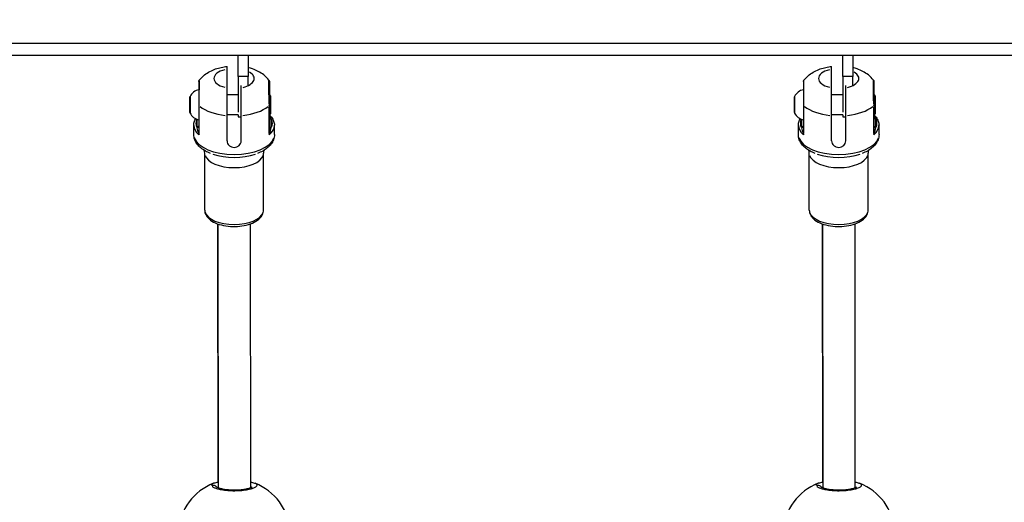
# Model space of a CAD drawing. Units: millimetres. Extents: x -581 to 19108, y 4 to 12957.
# Drawn here: x 6519 to 7007, y 9092 to 9331 of the extents above; entities that cross this region are included whole.
import ezdxf

# ---------------------------------------------------------------- set-up
doc = ezdxf.new("R2010")
doc.units = ezdxf.units.MM
doc.header["$MEASUREMENT"] = 0
doc.styles.get("Standard").update_dxf_attribs({"font": 'square721_bt_roman.ttf'})
doc.dimstyles.get("Standard").update_dxf_attribs({"dimtxt": 200, "dimasz": 100, "dimexe": 0.18, "dimexo": 0.0625, "dimgap": 40, "dimtad": 1, "dimdec": 0, "dimlfac": 0.1, "dimrnd": 5, "dimzin": 0, "dimdsep": 46, "dimtxsty": 'Standard', "dimcen": 0.09, "dimse1": 1, "dimse2": 1, "dimadec": 0, "dimazin": 0, "dimtfac": 1, "dimtdec": 0, "dimtofl": 0, "dimtmove": 0, "dimatfit": 3, "dimfxl": 1, "dimtolj": 1, "dimtzin": 0, "dimarcsym": 0})

# ---------------------------------------------------------------- blocks, each defined once
blk = doc.blocks.new('*D1')
at = {"color": 0, "lineweight": -2, "transparency": 16777216}
blk.add_line((204.57, 12506.63), (9023.83, 12506.63), dxfattribs=at)
at = {"color": 0, "transparency": 16777216}
for points in [[(204.57, 12539.97), (204.57, 12473.3), (4.57, 12506.63)], [(9023.83, 12539.97), (9023.83, 12473.3), (9223.83, 12506.63)]]:
    blk.add_solid(points, dxfattribs=at)
at = {"layer": 'Defpoints', "color": 0, "transparency": 16777216}
for p in [(9223.83, 12506.63), (9223.83, 7455.58), (4.57, 7343.59)]:
    blk.add_point(p, dxfattribs=at)
at = {"color": 0, "transparency": 16777216, "insert": (4614.2, 12760.46), "char_height": 300, "attachment_point": 5}
blk.add_mtext('\\A1;920', dxfattribs=at)
blk = doc.blocks.new('*D15')
at = {"color": 0, "lineweight": -2, "transparency": 16777216}
blk.add_line((9355.76, 10233.22), (9355.76, 7427.57), dxfattribs=at)
at = {"color": 0, "transparency": 16777216}
for points in [[(9339.09, 10233.22), (9372.43, 10233.22), (9355.76, 10333.22)], [(9339.09, 7427.57), (9372.43, 7427.57), (9355.76, 7327.57)]]:
    blk.add_solid(points, dxfattribs=at)
at = {"layer": 'Defpoints', "color": 0, "transparency": 16777216}
for p in [(5324.68, 10333.22), (5778.02, 7327.57), (9355.76, 7327.57)]:
    blk.add_point(p, dxfattribs=at)
at = {"color": 0, "transparency": 16777216, "insert": (9498.18, 8830.39), "char_height": 200, "attachment_point": 5, "rotation": 90}
blk.add_mtext('\\A1;300', dxfattribs=at)

msp = doc.modelspace()

# ---------------------------------------------------------------- linework, layer by layer
for p, q in [((7715.78, 9319.73), (6440.39, 9319.73)), ((6627.09, 9313.73), (6369.54, 9313.73)), ((6632.09, 9313.73), (6627.09, 9313.73)), ((6627.09, 9303.23), (6627.09, 9313.73)), ((6632.09, 9313.73), (6632.09, 9303.23)), ((6927.09, 9313.73), (6632.09, 9313.73)), ((6932.09, 9313.73), (6927.09, 9313.73)), ((6927.09, 9303.23), (6927.09, 9313.73)), ((6932.09, 9313.73), (6932.09, 9303.23)), ((7017.73, 9313.73), (6932.09, 9313.73)), ((6621.59, 9306.92), (6621.59, 9308.32)), ((6921.59, 9306.92), (6921.59, 9308.32)), ((6621.59, 9297.71), (6621.59, 9306.92)), ((6627.09, 9303.23), (6627.09, 9285.53)), ((6631.84, 9303.23), (6627.34, 9303.23)), ((6632.09, 9298.83), (6632.09, 9303.23)), ((6921.59, 9297.71), (6921.59, 9306.92)), ((6927.09, 9303.23), (6927.09, 9285.53)), ((6931.84, 9303.23), (6927.34, 9303.23)), ((6932.09, 9298.83), (6932.09, 9303.23)), ((6607.59, 9300.82), (6607.59, 9288.97)), ((6621.59, 9283.92), (6621.59, 9297.71)), ((6628.59, 9297.71), (6628.59, 9298.83)), ((6628.59, 9283.92), (6628.59, 9297.71)), ((6642.59, 9300.82), (6642.59, 9288.97)), ((6907.59, 9300.82), (6907.59, 9288.97)), ((6921.59, 9283.92), (6921.59, 9297.71)), ((6928.59, 9297.71), (6928.59, 9298.83)), ((6928.59, 9283.92), (6928.59, 9297.71)), ((6942.59, 9300.82), (6942.59, 9288.97)), ((6603.17, 9285.36), (6603.17, 9293.14)), ((6603.22, 9293.31), (6603.22, 9285.2)), ((6627.09, 9294.25), (6621.59, 9294.25)), ((6642.4, 9294.25), (6642.4, 9294.25)), ((6642.67, 9294.25), (6642.59, 9294.25)), ((6642.67, 9284.31), (6642.67, 9294.19)), ((6643.17, 9293.75), (6643.17, 9284.75)), ((6903.17, 9285.36), (6903.17, 9293.14)), ((6903.22, 9293.31), (6903.22, 9285.2)), ((6927.09, 9294.25), (6921.59, 9294.25)), ((6942.4, 9294.25), (6942.4, 9294.25)), ((6942.67, 9294.25), (6942.59, 9294.25)), ((6942.67, 9284.31), (6942.67, 9294.19)), ((6943.17, 9293.75), (6943.17, 9284.75)), ((6607.59, 9288.97), (6607.59, 9275.35)), ((6607.72, 9275), (6607.72, 9288.01)), ((6642.46, 9275), (6642.46, 9288.01)), ((6642.59, 9288.97), (6642.59, 9275.35)), ((6907.59, 9288.97), (6907.59, 9275.35)), ((6907.72, 9275), (6907.72, 9288.01)), ((6942.46, 9275), (6942.46, 9288.01)), ((6942.59, 9288.97), (6942.59, 9275.35)), ((6627.09, 9284.25), (6621.59, 9284.25)), ((6621.59, 9271.3), (6621.59, 9283.92)), ((6627.09, 9284.27), (6627.09, 9283.23)), ((6627.09, 9283.23), (6628.59, 9283.23)), ((6628.59, 9271.3), (6628.59, 9283.92)), ((6642.67, 9284.25), (6642.59, 9284.25)), ((6927.09, 9284.25), (6921.59, 9284.25)), ((6921.59, 9271.3), (6921.59, 9283.92)), ((6927.09, 9284.27), (6927.09, 9283.23)), ((6927.09, 9283.23), (6928.59, 9283.23)), ((6928.59, 9271.3), (6928.59, 9283.92)), ((6942.67, 9284.25), (6942.59, 9284.25)), ((6605.09, 9274.43), (6605.09, 9279.15)), ((6606.59, 9281.88), (6606.59, 9278.1)), ((6643.59, 9278.11), (6643.59, 9281.94)), ((6645.09, 9274.43), (6645.09, 9279.15)), ((6905.09, 9274.43), (6905.09, 9279.15)), ((6906.59, 9281.88), (6906.59, 9278.1)), ((6943.59, 9278.11), (6943.59, 9281.94)), ((6945.09, 9274.43), (6945.09, 9279.15)), ((6610.49, 9237.01), (6610.49, 9265.24)), ((6639.69, 9237.01), (6639.69, 9265.24)), ((6910.49, 9237.01), (6910.49, 9265.24)), ((6939.69, 9237.01), (6939.69, 9265.24)), ((6617.14, 9101.93), (6617.09, 9230.09)), ((6617.09, 9230.09), (6617.15, 9099.16)), ((6633.09, 9230.09), (6633.15, 9099.14)), ((6917.14, 9101.93), (6917.09, 9230.09)), ((6917.09, 9230.09), (6917.15, 9099.16)), ((6933.09, 9230.09), (6933.15, 9099.14)), ((6614.85, 9101.35), (6614.85, 9101.35)), ((6635.48, 9101.35), (6635.48, 9101.35)), ((6914.85, 9101.35), (6914.85, 9101.35)), ((6935.48, 9101.35), (6935.48, 9101.35))]:
    msp.add_line(p, q)
for centre, radius, start, end in [((6603.67, 9293.14), 0.5, 154.8561, 180), ((6608.59, 9290.84), 5.93, 99.7166, 154.8561), ((6607.67, 9296.19), 0.5, 71.9428, 71.9697), ((6642.67, 9293.75), 0.5, 0, 90), ((6903.67, 9293.14), 0.5, 154.8561, 180), ((6908.59, 9290.84), 5.93, 99.7166, 154.8561), ((6907.67, 9296.19), 0.5, 71.9428, 71.9697), ((6942.67, 9293.75), 0.5, 0, 90), ((6603.67, 9285.36), 0.5, 180, 205.1439), ((6608.59, 9287.67), 5.93, 205.1439, 260.2834), ((6642.67, 9284.75), 0.5, 270, 0), ((6903.67, 9285.36), 0.5, 180, 205.1439), ((6908.59, 9287.67), 5.93, 205.1439, 260.2834), ((6942.67, 9284.75), 0.5, 270, 0), ((6625.16, 9075.32), 28, 111.6079, 174.7254), ((6625.16, 9075.32), 28, 5.2746, 68.3835), ((6925.16, 9075.32), 28, 111.6079, 174.7254), ((6925.16, 9075.32), 28, 5.2746, 68.3835)]:
    msp.add_arc(centre, radius, start, end)
for centre, major_axis, ratio, start_param, end_param in [((6625.09, 9302.31), (-10, 0), 0.491869, 5.191283, 7.375088), ((6625.09, 9302.31), (10, 0), 0.491869, 5.170391, 6.978153), ((6925.09, 9302.31), (-10, 0), 0.491869, 5.191283, 7.375088), ((6925.09, 9302.31), (10, 0), 0.491869, 5.170391, 6.978153), ((6608.71, 9288.99), (-1.12, -0.02), 0.466526, 0.016599, 0.456537), ((6625.09, 9293.61), (20, 0), 0.491869, 3.704185, 4.492678), ((6625.09, 9293.61), (-20, 0), 0.491869, 1.790507, 2.579), ((6641.47, 9288.99), (1.12, -0.02), 0.466526, 5.826649, 6.266586), ((6908.71, 9288.99), (-1.12, -0.02), 0.466526, 0.016599, 0.456537), ((6925.09, 9293.61), (20, 0), 0.491869, 3.704185, 4.492678), ((6925.09, 9293.61), (-20, 0), 0.491869, 1.790507, 2.579), ((6941.47, 9288.99), (1.12, -0.02), 0.466526, 5.826649, 6.266586), ((6643.59, 9283.02), (-1, 0), 0.870669, 0.07854, 1.492257), ((6943.59, 9283.02), (-1, 0), 0.870669, 0.07854, 1.492257), ((6625.09, 9279.15), (-20, 0), 0.491869, 0.025939, 0.492848), ((6625.09, 9280.02), (-19, 0), 0.491869, 6.082293, 6.490433), ((6606.59, 9278.76), (1, 0), 0.870669, 4.790929, 6.204645), ((6643.59, 9278.76), (-1, 0), 0.870669, 0.07854, 1.492257), ((6625.09, 9279.15), (20, 0), 0.491869, 5.790337, 6.257246), ((6625.09, 9280.02), (19, 0), 0.491869, 6.076256, 6.490115), ((6925.09, 9279.15), (-20, 0), 0.491869, 0.025939, 0.492848), ((6925.09, 9280.02), (-19, 0), 0.491869, 6.082293, 6.490433), ((6906.59, 9278.76), (1, 0), 0.870669, 4.790929, 6.204645), ((6943.59, 9278.76), (-1, 0), 0.870669, 0.07854, 1.492257), ((6925.09, 9279.15), (20, 0), 0.491869, 5.790337, 6.257246), ((6925.09, 9280.02), (19, 0), 0.491869, 6.076256, 6.490115), ((6608.6, 9274.63), (-1.01, 1.58), 0.498372, 0.981493, 1.451957), ((6606.59, 9275.35), (1, 0), 0.349279, 5.647602, 6.249734), ((6641.58, 9274.63), (1.01, 1.58), 0.498372, 4.831229, 5.301692), ((6643.59, 9275.35), (-1, 0), 0.349279, 0.033452, 0.635584), ((6908.6, 9274.63), (-1.01, 1.58), 0.498372, 0.981493, 1.451957), ((6906.59, 9275.35), (1, 0), 0.349279, 5.647602, 6.249734), ((6941.58, 9274.63), (1.01, 1.58), 0.498372, 4.831229, 5.301692), ((6943.59, 9275.35), (-1, 0), 0.349279, 0.033452, 0.635584), ((6625.09, 9274.43), (-20, 0), 0.491869, 0.15708, 2.984513), ((6925.09, 9274.43), (-20, 0), 0.491869, 0.15708, 2.984513), ((6625.09, 9265.24), (-14.6, 0), 0.491869, 0.15708, 2.984513), ((6625.09, 9272.31), (18.75, 0), 0.491869, 4.10964, 5.315138), ((6925.09, 9265.24), (-14.6, 0), 0.491869, 0.15708, 2.984513), ((6925.09, 9272.31), (18.75, 0), 0.491869, 4.10964, 5.315138), ((6625.09, 9237.01), (-14.6, 0), 0.491869, 0.15708, 2.984513), ((6925.09, 9237.01), (-14.6, 0), 0.491869, 0.15708, 2.984513)]:
    msp.add_ellipse(centre, major_axis=major_axis, ratio=ratio, start_param=start_param, end_param=end_param)
for points, knots in [([(6607.8, 9301.43), (6608.61, 9302.48), (6609.49, 9303.33), (6611.28, 9304.75), (6612.19, 9305.32), (6614.03, 9306.29), (6614.96, 9306.69), (6616.83, 9307.35), (6617.77, 9307.62), (6619.67, 9308.05), (6620.63, 9308.21), (6621.59, 9308.32)], [1.9316798, 1.9316798, 1.9316798, 1.9316798, 2.1264553, 2.1264553, 2.3214559, 2.3214559, 2.5164565, 2.5164565, 2.711457, 2.711457, 2.9064576, 2.9064576, 2.9064576, 2.9064576]), ([(6642.38, 9301.43), (6641.57, 9302.48), (6640.69, 9303.33), (6638.9, 9304.75), (6637.98, 9305.32), (6636.15, 9306.29), (6635.22, 9306.69), (6633.56, 9307.28), (6632.83, 9307.5), (6632.09, 9307.68)], [1.9316798, 1.9316798, 1.9316798, 1.9316798, 2.1264553, 2.1264553, 2.3214559, 2.3214559, 2.5164565, 2.5164565, 2.6683569, 2.6683569, 2.6683569, 2.6683569]), ([(6907.8, 9301.43), (6908.61, 9302.48), (6909.49, 9303.33), (6911.28, 9304.75), (6912.19, 9305.32), (6914.03, 9306.29), (6914.96, 9306.69), (6916.83, 9307.35), (6917.77, 9307.62), (6919.67, 9308.05), (6920.63, 9308.21), (6921.59, 9308.32)], [1.9316798, 1.9316798, 1.9316798, 1.9316798, 2.1264553, 2.1264553, 2.3214559, 2.3214559, 2.5164565, 2.5164565, 2.711457, 2.711457, 2.9064576, 2.9064576, 2.9064576, 2.9064576]), ([(6942.38, 9301.43), (6941.57, 9302.48), (6940.69, 9303.33), (6938.9, 9304.75), (6937.98, 9305.32), (6936.15, 9306.29), (6935.22, 9306.69), (6933.56, 9307.28), (6932.83, 9307.5), (6932.09, 9307.68)], [1.9316798, 1.9316798, 1.9316798, 1.9316798, 2.1264553, 2.1264553, 2.3214559, 2.3214559, 2.5164565, 2.5164565, 2.6683569, 2.6683569, 2.6683569, 2.6683569]), ([(6607.59, 9300.82), (6607.59, 9300.85), (6607.59, 9300.89), (6607.6, 9300.96), (6607.6, 9300.99), (6607.62, 9301.09), (6607.65, 9301.16), (6607.7, 9301.29), (6607.75, 9301.36), (6607.8, 9301.43)], [0, 0, 0, 0, 0.01058848, 0.01058848, 0.02105963, 0.02105963, 0.04120288, 0.04120288, 0.06536659, 0.06536659, 0.06536659, 0.06536659]), ([(6607.72, 9289.68), (6607.73, 9290.9), (6607.75, 9292.25), (6607.79, 9294.82), (6607.82, 9296.02), (6607.85, 9297.68), (6607.86, 9298.25), (6607.86, 9299.07), (6607.87, 9299.36), (6607.87, 9300.16), (6607.86, 9300.6), (6607.84, 9301.15), (6607.83, 9301.33), (6607.81, 9301.4)], [0.0379012, 0.0379012, 0.0379012, 0.0379012, 0.1775, 0.1775, 0.3375, 0.3375, 0.4375, 0.4375, 0.5, 0.5, 0.625, 0.625, 0.7201237, 0.7201237, 0.7201237, 0.7201237]), ([(6642.45, 9289.68), (6642.45, 9290.9), (6642.43, 9292.25), (6642.39, 9294.82), (6642.36, 9296.02), (6642.33, 9297.68), (6642.32, 9298.25), (6642.31, 9299.07), (6642.31, 9299.36), (6642.31, 9300.16), (6642.32, 9300.6), (6642.34, 9301.15), (6642.35, 9301.33), (6642.37, 9301.4)], [0.0379012, 0.0379012, 0.0379012, 0.0379012, 0.1775, 0.1775, 0.3375, 0.3375, 0.4375, 0.4375, 0.5, 0.5, 0.625, 0.625, 0.7201237, 0.7201237, 0.7201237, 0.7201237]), ([(6642.38, 9301.43), (6642.45, 9301.34), (6642.5, 9301.25), (6642.55, 9301.09), (6642.57, 9301.04), (6642.58, 9300.93), (6642.59, 9300.87), (6642.59, 9300.82)], [0, 0, 0, 0, 0.03215373, 0.03215373, 0.04849287, 0.04849287, 0.06529229, 0.06529229, 0.06529229, 0.06529229]), ([(6907.59, 9300.82), (6907.59, 9300.85), (6907.59, 9300.89), (6907.6, 9300.96), (6907.6, 9300.99), (6907.62, 9301.09), (6907.65, 9301.16), (6907.7, 9301.29), (6907.75, 9301.36), (6907.8, 9301.43)], [0, 0, 0, 0, 0.01058848, 0.01058848, 0.02105963, 0.02105963, 0.04120288, 0.04120288, 0.06536659, 0.06536659, 0.06536659, 0.06536659]), ([(6907.72, 9289.68), (6907.73, 9290.9), (6907.75, 9292.25), (6907.79, 9294.82), (6907.82, 9296.02), (6907.85, 9297.68), (6907.86, 9298.25), (6907.86, 9299.07), (6907.87, 9299.36), (6907.87, 9300.16), (6907.86, 9300.6), (6907.84, 9301.15), (6907.83, 9301.33), (6907.81, 9301.4)], [0.0379012, 0.0379012, 0.0379012, 0.0379012, 0.1775, 0.1775, 0.3375, 0.3375, 0.4375, 0.4375, 0.5, 0.5, 0.625, 0.625, 0.7201237, 0.7201237, 0.7201237, 0.7201237]), ([(6942.45, 9289.68), (6942.45, 9290.9), (6942.43, 9292.25), (6942.39, 9294.82), (6942.36, 9296.02), (6942.33, 9297.68), (6942.32, 9298.25), (6942.31, 9299.07), (6942.31, 9299.36), (6942.31, 9300.16), (6942.32, 9300.6), (6942.34, 9301.15), (6942.35, 9301.33), (6942.37, 9301.4)], [0.0379012, 0.0379012, 0.0379012, 0.0379012, 0.1775, 0.1775, 0.3375, 0.3375, 0.4375, 0.4375, 0.5, 0.5, 0.625, 0.625, 0.7201237, 0.7201237, 0.7201237, 0.7201237]), ([(6942.38, 9301.43), (6942.45, 9301.34), (6942.5, 9301.25), (6942.55, 9301.09), (6942.57, 9301.04), (6942.58, 9300.93), (6942.59, 9300.87), (6942.59, 9300.82)], [0, 0, 0, 0, 0.03215373, 0.03215373, 0.04849287, 0.04849287, 0.06529229, 0.06529229, 0.06529229, 0.06529229]), ([(6642.67, 9284.25), (6642.68, 9284.24), (6642.69, 9284.23), (6642.74, 9284.12), (6642.8, 9284.03), (6642.88, 9283.95)], [0.06730657, 0.06730657, 0.06730657, 0.06730657, 0.07181627, 0.07181627, 0.10391417, 0.10391417, 0.10391417, 0.10391417]), ([(6642.9, 9283.93), (6643.17, 9283.65), (6643.42, 9283.37), (6643.87, 9282.78), (6644.08, 9282.47), (6644.44, 9281.84), (6644.59, 9281.52), (6644.84, 9280.86), (6644.93, 9280.52), (6645.06, 9279.84), (6645.09, 9279.5), (6645.09, 9279.15)], [4.2613726, 4.2613726, 4.2613726, 4.2613726, 4.3494557, 4.3494557, 4.440189, 4.440189, 4.5309223, 4.5309223, 4.6216557, 4.6216557, 4.712389, 4.712389, 4.712389, 4.712389]), ([(6643.56, 9282.27), (6643.48, 9282.59), (6643.32, 9283.12), (6643.09, 9283.65), (6642.96, 9283.86), (6642.92, 9283.91)], [0.0239071, 0.0239071, 0.0239071, 0.0239071, 0.2266279, 0.3777131, 0.4542347, 0.4542347, 0.4542347, 0.4542347]), ([(6942.67, 9284.25), (6942.68, 9284.24), (6942.69, 9284.23), (6942.74, 9284.12), (6942.8, 9284.03), (6942.88, 9283.95)], [0.06730657, 0.06730657, 0.06730657, 0.06730657, 0.07181627, 0.07181627, 0.10391417, 0.10391417, 0.10391417, 0.10391417]), ([(6942.9, 9283.93), (6943.17, 9283.65), (6943.42, 9283.37), (6943.87, 9282.78), (6944.08, 9282.47), (6944.44, 9281.84), (6944.59, 9281.52), (6944.84, 9280.86), (6944.93, 9280.52), (6945.06, 9279.84), (6945.09, 9279.5), (6945.09, 9279.15)], [4.2613726, 4.2613726, 4.2613726, 4.2613726, 4.3494557, 4.3494557, 4.440189, 4.440189, 4.5309223, 4.5309223, 4.6216557, 4.6216557, 4.712389, 4.712389, 4.712389, 4.712389]), ([(6943.56, 9282.27), (6943.48, 9282.59), (6943.32, 9283.12), (6943.09, 9283.65), (6942.96, 9283.86), (6942.92, 9283.91)], [0.0239071, 0.0239071, 0.0239071, 0.0239071, 0.2266279, 0.3777131, 0.4542347, 0.4542347, 0.4542347, 0.4542347]), ([(6605.09, 9279.15), (6605.09, 9279.5), (6605.12, 9279.84), (6605.25, 9280.52), (6605.34, 9280.86), (6605.59, 9281.52), (6605.74, 9281.84), (6605.95, 9282.21), (6605.98, 9282.27), (6606.02, 9282.33)], [1.5707963, 1.5707963, 1.5707963, 1.5707963, 1.6615291, 1.6615291, 1.7522619, 1.7522619, 1.8429947, 1.8429947, 1.8590145, 1.8590145, 1.8590145, 1.8590145]), ([(6905.09, 9279.15), (6905.09, 9279.5), (6905.12, 9279.84), (6905.25, 9280.52), (6905.34, 9280.86), (6905.59, 9281.52), (6905.74, 9281.84), (6905.95, 9282.21), (6905.98, 9282.27), (6906.02, 9282.33)], [1.5707963, 1.5707963, 1.5707963, 1.5707963, 1.6615291, 1.6615291, 1.7522619, 1.7522619, 1.8429947, 1.8429947, 1.8590145, 1.8590145, 1.8590145, 1.8590145]), ([(6613.45, 9265.07), (6612.53, 9265.43), (6611.66, 9265.84), (6610.04, 9266.74), (6609.29, 9267.24), (6607.93, 9268.36), (6607.32, 9268.97), (6606.28, 9270.33), (6605.85, 9271.08), (6605.25, 9272.69), (6605.09, 9273.56), (6605.09, 9274.43)], [0.6697214, 0.6697214, 0.6697214, 0.6697214, 0.8499364, 0.8499364, 1.0301514, 1.0301514, 1.2103663, 1.2103663, 1.3905813, 1.3905813, 1.5707963, 1.5707963, 1.5707963, 1.5707963]), ([(6606.62, 9277.77), (6606.73, 9277.33), (6606.93, 9276.64), (6607.2, 9275.78), (6607.31, 9275.39), (6607.33, 9275.29)], [-0.5023759, -0.5023759, -0.5023759, -0.5023759, -0.2266357, -0.0755452, -0.0264408, -0.0264408, -0.0264408, -0.0264408]), ([(6645.09, 9274.43), (6645.09, 9273.56), (6644.93, 9272.69), (6644.33, 9271.08), (6643.9, 9270.33), (6642.86, 9268.97), (6642.25, 9268.36), (6640.89, 9267.24), (6640.13, 9266.74), (6638.52, 9265.84), (6637.65, 9265.43), (6636.73, 9265.07)], [4.712389, 4.712389, 4.712389, 4.712389, 4.892604, 4.892604, 5.072819, 5.072819, 5.253034, 5.253034, 5.4332489, 5.4332489, 5.6134639, 5.6134639, 5.6134639, 5.6134639]), ([(6642.84, 9275.29), (6642.91, 9275.53), (6643.02, 9275.92), (6643.28, 9276.76), (6643.45, 9277.33), (6643.56, 9277.77)], [0.0264408, 0.0264408, 0.0264408, 0.0264408, 0.1510905, 0.2266357, 0.5023759, 0.5023759, 0.5023759, 0.5023759]), ([(6913.45, 9265.07), (6912.53, 9265.43), (6911.66, 9265.84), (6910.04, 9266.74), (6909.29, 9267.24), (6907.93, 9268.36), (6907.32, 9268.97), (6906.28, 9270.33), (6905.85, 9271.08), (6905.25, 9272.69), (6905.09, 9273.56), (6905.09, 9274.43)], [0.6697214, 0.6697214, 0.6697214, 0.6697214, 0.8499364, 0.8499364, 1.0301514, 1.0301514, 1.2103663, 1.2103663, 1.3905813, 1.3905813, 1.5707963, 1.5707963, 1.5707963, 1.5707963]), ([(6906.62, 9277.77), (6906.73, 9277.33), (6906.93, 9276.64), (6907.2, 9275.78), (6907.31, 9275.39), (6907.33, 9275.29)], [-0.5023759, -0.5023759, -0.5023759, -0.5023759, -0.2266357, -0.0755452, -0.0264408, -0.0264408, -0.0264408, -0.0264408]), ([(6945.09, 9274.43), (6945.09, 9273.56), (6944.93, 9272.69), (6944.33, 9271.08), (6943.9, 9270.33), (6942.86, 9268.97), (6942.25, 9268.36), (6940.89, 9267.24), (6940.13, 9266.74), (6938.52, 9265.84), (6937.65, 9265.43), (6936.73, 9265.07)], [4.712389, 4.712389, 4.712389, 4.712389, 4.892604, 4.892604, 5.072819, 5.072819, 5.253034, 5.253034, 5.4332489, 5.4332489, 5.6134639, 5.6134639, 5.6134639, 5.6134639]), ([(6942.84, 9275.29), (6942.91, 9275.53), (6943.02, 9275.92), (6943.28, 9276.76), (6943.45, 9277.33), (6943.56, 9277.77)], [0.0264408, 0.0264408, 0.0264408, 0.0264408, 0.1510905, 0.2266357, 0.5023759, 0.5023759, 0.5023759, 0.5023759]), ([(6621.59, 9271.3), (6621.59, 9270.91), (6621.68, 9270.5), (6622.03, 9269.72), (6622.3, 9269.35), (6622.92, 9268.78), (6623.32, 9268.52), (6624.18, 9268.18), (6624.65, 9268.1), (6625.53, 9268.1), (6626, 9268.18), (6626.86, 9268.52), (6627.25, 9268.78), (6627.87, 9269.35), (6628.14, 9269.72), (6628.5, 9270.5), (6628.59, 9270.91), (6628.59, 9271.3)], [-2.114131, -2.114131, -2.114131, -2.114131, -1.981996, -1.981996, -1.849861, -1.849861, -1.71773, -1.71773, -1.585598, -1.585598, -1.453467, -1.453467, -1.321336, -1.321336, -1.189201, -1.189201, -1.057066, -1.057066, -1.057066, -1.057066]), ([(6921.59, 9271.3), (6921.59, 9270.91), (6921.68, 9270.5), (6922.03, 9269.72), (6922.3, 9269.35), (6922.92, 9268.78), (6923.32, 9268.52), (6924.18, 9268.18), (6924.65, 9268.1), (6925.53, 9268.1), (6926, 9268.18), (6926.86, 9268.52), (6927.25, 9268.78), (6927.87, 9269.35), (6928.14, 9269.72), (6928.5, 9270.5), (6928.59, 9270.91), (6928.59, 9271.3)], [-2.114131, -2.114131, -2.114131, -2.114131, -1.981996, -1.981996, -1.849861, -1.849861, -1.71773, -1.71773, -1.585598, -1.585598, -1.453467, -1.453467, -1.321336, -1.321336, -1.189201, -1.189201, -1.057066, -1.057066, -1.057066, -1.057066]), ([(6610.49, 9265.24), (6610.49, 9265.74), (6610.39, 9266.22), (6610.25, 9266.59), (6610.23, 9266.62), (6610.22, 9266.66)], [4.712389, 4.712389, 4.712389, 4.712389, 4.892604, 4.892604, 4.91474, 4.91474, 4.91474, 4.91474]), ([(6639.96, 9266.66), (6639.94, 9266.62), (6639.93, 9266.59), (6639.79, 9266.22), (6639.69, 9265.74), (6639.69, 9265.24)], [1.3684453, 1.3684453, 1.3684453, 1.3684453, 1.3905813, 1.3905813, 1.5707963, 1.5707963, 1.5707963, 1.5707963]), ([(6910.49, 9265.24), (6910.49, 9265.74), (6910.39, 9266.22), (6910.25, 9266.59), (6910.23, 9266.62), (6910.22, 9266.66)], [4.712389, 4.712389, 4.712389, 4.712389, 4.892604, 4.892604, 4.91474, 4.91474, 4.91474, 4.91474]), ([(6939.96, 9266.66), (6939.94, 9266.62), (6939.93, 9266.59), (6939.79, 9266.22), (6939.69, 9265.74), (6939.69, 9265.24)], [1.3684453, 1.3684453, 1.3684453, 1.3684453, 1.3905813, 1.3905813, 1.5707963, 1.5707963, 1.5707963, 1.5707963]), ([(6610.49, 9237.01), (6610.49, 9236.22), (6610.68, 9235.44), (6611.4, 9233.93), (6611.97, 9233.21), (6613.51, 9231.81), (6614.56, 9231.16), (6616.99, 9230.06), (6618.39, 9229.63), (6621.34, 9229.03), (6622.87, 9228.86), (6625.95, 9228.79), (6627.49, 9228.88), (6630.46, 9229.31), (6631.89, 9229.66), (6634.51, 9230.6), (6635.71, 9231.2), (6637.72, 9232.67), (6638.56, 9233.55), (6639.47, 9235.34), (6639.69, 9236.17), (6639.69, 9237.01)], [4.712389, 4.712389, 4.712389, 4.712389, 4.942775, 4.942775, 5.207124, 5.207124, 5.540721, 5.540721, 5.891779, 5.891779, 6.234122, 6.234122, 6.572589, 6.572589, 6.913133, 6.913133, 7.261455, 7.261455, 7.607811, 7.607811, 7.853982, 7.853982, 7.853982, 7.853982]), ([(6910.49, 9237.01), (6910.49, 9236.22), (6910.68, 9235.44), (6911.4, 9233.93), (6911.97, 9233.21), (6913.51, 9231.81), (6914.56, 9231.16), (6916.99, 9230.06), (6918.39, 9229.63), (6921.34, 9229.03), (6922.87, 9228.86), (6925.95, 9228.79), (6927.49, 9228.88), (6930.46, 9229.31), (6931.89, 9229.66), (6934.51, 9230.6), (6935.71, 9231.2), (6937.72, 9232.67), (6938.56, 9233.55), (6939.47, 9235.34), (6939.69, 9236.17), (6939.69, 9237.01)], [4.712389, 4.712389, 4.712389, 4.712389, 4.942775, 4.942775, 5.207124, 5.207124, 5.540721, 5.540721, 5.891779, 5.891779, 6.234122, 6.234122, 6.572589, 6.572589, 6.913133, 6.913133, 7.261455, 7.261455, 7.607811, 7.607811, 7.853982, 7.853982, 7.853982, 7.853982]), ([(6614.74, 9101.31), (6614.68, 9101.28), (6614.47, 9101.18), (6614.18, 9101), (6613.95, 9100.77), (6613.85, 9100.54), (6613.86, 9100.38), (6613.87, 9100.32)], [-4.189507, -4.189507, -4.189507, -4.189507, -3.791027, -2.84327, -1.895513, -0.947757, -0.22039, -0.22039, -0.22039, -0.22039]), ([(6614.02, 9100.31), (6614.15, 9100.35), (6614.29, 9100.39), (6614.43, 9100.41), (6614.52, 9100.42), (6614.61, 9100.43), (6614.71, 9100.43), (6614.99, 9100.43), (6615.27, 9100.38), (6615.52, 9100.27), (6615.6, 9100.23), (6615.68, 9100.19), (6615.76, 9100.14), (6615.84, 9100.1), (6615.91, 9100.05), (6615.99, 9099.99), (6616.12, 9099.88), (6616.23, 9099.76), (6616.33, 9099.62)], [0.072466, 0.072466, 0.072466, 0.072466, 0.282822, 0.282822, 0.282822, 0.420544, 0.420544, 0.420544, 0.835046, 0.835046, 0.835046, 0.978177, 0.978177, 0.978177, 1.121362, 1.121362, 1.121362, 1.376863, 1.376863, 1.376863, 1.376863]), ([(6614.2, 9099.83), (6614.24, 9099.79), (6614.4, 9099.66), (6614.75, 9099.43), (6615.49, 9099.07), (6616.48, 9098.72), (6617.71, 9098.41), (6618.84, 9098.18), (6620.24, 9097.96), (6621.61, 9097.82), (6622.74, 9097.74), (6623.91, 9097.68), (6625.39, 9097.66), (6627.15, 9097.71), (6628.88, 9097.83), (6630.48, 9098.01), (6631.96, 9098.26), (6633.05, 9098.51), (6633.81, 9098.72), (6634.51, 9098.95), (6635.25, 9099.24), (6635.9, 9099.61), (6636.32, 9099.98), (6636.5, 9100.34), (6636.45, 9100.68), (6636.26, 9100.91), (6636.12, 9101.01), (6636.11, 9101.02)], [-51.606267, -51.606267, -51.606267, -51.606267, -51.178862, -50.231105, -49.283349, -47.387835, -46.440078, -45.492322, -44.228646, -42.964971, -42.333133, -41.701295, -40.437619, -39.173944, -37.910268, -36.646593, -35.382917, -34.119241, -33.487404, -32.855566, -31.59189, -30.328214, -29.064539, -27.800863, -26.537188, -25.273512, -25.182404, -25.182404, -25.182404, -25.182404]), ([(6614.85, 9101.35), (6615.39, 9101.56), (6615.98, 9101.72), (6616.81, 9101.88), (6616.98, 9101.9), (6617.14, 9101.93)], [0, 0, 0, 0, 0.3172735, 0.3172735, 0.3917508, 0.3917508, 0.3917508, 0.3917508]), ([(6616.33, 9099.55), (6616.33, 9099.55), (6616.34, 9099.55), (6616.4, 9099.5), (6616.51, 9099.44), (6616.88, 9099.26), (6617.19, 9099.14), (6618.03, 9098.87), (6618.6, 9098.73), (6619.97, 9098.46), (6620.8, 9098.33), (6622.56, 9098.16), (6623.52, 9098.1), (6625.43, 9098.06), (6626.4, 9098.08), (6628.24, 9098.19), (6629.13, 9098.28), (6630.74, 9098.52), (6631.48, 9098.67), (6632.71, 9098.98), (6633.22, 9099.16), (6633.71, 9099.38), (6633.82, 9099.44), (6633.96, 9099.52), (6634, 9099.55), (6634, 9099.55), (6634, 9099.55), (6634, 9099.55)], [0.315054, 0.315054, 0.315054, 0.315054, 0.372306, 0.372306, 0.528194, 0.528194, 0.738881, 0.738881, 0.997418, 0.997418, 1.284003, 1.284003, 1.572807, 1.572807, 1.857704, 1.857704, 2.141372, 2.141372, 2.428716, 2.428716, 2.718438, 2.718438, 2.852248, 2.852248, 2.964096, 2.964096, 2.967808, 2.967808, 2.967808, 2.967808]), ([(6633.14, 9101.94), (6633.91, 9101.82), (6634.57, 9101.67), (6635.27, 9101.43), (6635.38, 9101.39), (6635.48, 9101.35)], [2.2097868, 2.2097868, 2.2097868, 2.2097868, 2.5463761, 2.5463761, 2.6073895, 2.6073895, 2.6073895, 2.6073895]), ([(6914.74, 9101.31), (6914.68, 9101.28), (6914.47, 9101.18), (6914.18, 9101), (6913.95, 9100.77), (6913.85, 9100.54), (6913.86, 9100.38), (6913.87, 9100.32)], [-4.189507, -4.189507, -4.189507, -4.189507, -3.791027, -2.84327, -1.895513, -0.947757, -0.22039, -0.22039, -0.22039, -0.22039]), ([(6914.02, 9100.31), (6914.15, 9100.35), (6914.29, 9100.39), (6914.43, 9100.41), (6914.52, 9100.42), (6914.61, 9100.43), (6914.71, 9100.43), (6914.99, 9100.43), (6915.27, 9100.38), (6915.52, 9100.27), (6915.6, 9100.23), (6915.68, 9100.19), (6915.76, 9100.14), (6915.84, 9100.1), (6915.91, 9100.05), (6915.99, 9099.99), (6916.12, 9099.88), (6916.23, 9099.76), (6916.33, 9099.62)], [0.072466, 0.072466, 0.072466, 0.072466, 0.282822, 0.282822, 0.282822, 0.420544, 0.420544, 0.420544, 0.835046, 0.835046, 0.835046, 0.978177, 0.978177, 0.978177, 1.121362, 1.121362, 1.121362, 1.376863, 1.376863, 1.376863, 1.376863]), ([(6914.2, 9099.83), (6914.24, 9099.79), (6914.4, 9099.66), (6914.75, 9099.43), (6915.49, 9099.07), (6916.48, 9098.72), (6917.71, 9098.41), (6918.84, 9098.18), (6920.24, 9097.96), (6921.61, 9097.82), (6922.74, 9097.74), (6923.91, 9097.68), (6925.39, 9097.66), (6927.15, 9097.71), (6928.88, 9097.83), (6930.48, 9098.01), (6931.96, 9098.26), (6933.05, 9098.51), (6933.81, 9098.72), (6934.51, 9098.95), (6935.25, 9099.24), (6935.9, 9099.61), (6936.32, 9099.98), (6936.5, 9100.34), (6936.45, 9100.68), (6936.26, 9100.91), (6936.12, 9101.01), (6936.11, 9101.02)], [-51.606267, -51.606267, -51.606267, -51.606267, -51.178862, -50.231105, -49.283349, -47.387835, -46.440078, -45.492322, -44.228646, -42.964971, -42.333133, -41.701295, -40.437619, -39.173944, -37.910268, -36.646593, -35.382917, -34.119241, -33.487404, -32.855566, -31.59189, -30.328214, -29.064539, -27.800863, -26.537188, -25.273512, -25.182404, -25.182404, -25.182404, -25.182404]), ([(6914.85, 9101.35), (6915.39, 9101.56), (6915.98, 9101.72), (6916.81, 9101.88), (6916.98, 9101.9), (6917.14, 9101.93)], [0, 0, 0, 0, 0.3172735, 0.3172735, 0.3917451, 0.3917451, 0.3917451, 0.3917451]), ([(6916.33, 9099.55), (6916.33, 9099.55), (6916.34, 9099.55), (6916.4, 9099.5), (6916.51, 9099.44), (6916.88, 9099.26), (6917.19, 9099.14), (6918.03, 9098.87), (6918.6, 9098.73), (6919.97, 9098.46), (6920.8, 9098.33), (6922.56, 9098.16), (6923.52, 9098.1), (6925.43, 9098.06), (6926.4, 9098.08), (6928.24, 9098.19), (6929.13, 9098.28), (6930.74, 9098.52), (6931.48, 9098.67), (6932.71, 9098.98), (6933.22, 9099.16), (6933.71, 9099.38), (6933.82, 9099.44), (6933.96, 9099.52), (6934, 9099.55), (6934, 9099.55), (6934, 9099.55), (6934, 9099.55)], [0.315054, 0.315054, 0.315054, 0.315054, 0.372306, 0.372306, 0.528194, 0.528194, 0.738881, 0.738881, 0.997418, 0.997418, 1.284003, 1.284003, 1.572807, 1.572807, 1.857704, 1.857704, 2.141372, 2.141372, 2.428716, 2.428716, 2.718438, 2.718438, 2.852248, 2.852248, 2.964096, 2.964096, 2.967808, 2.967808, 2.967808, 2.967808]), ([(6933.14, 9101.94), (6933.91, 9101.82), (6934.57, 9101.67), (6935.27, 9101.43), (6935.38, 9101.39), (6935.48, 9101.35)], [2.2098224, 2.2098224, 2.2098224, 2.2098224, 2.5463761, 2.5463761, 2.6073895, 2.6073895, 2.6073895, 2.6073895])]:
    msp.add_open_spline(points, degree=3, knots=knots)
for points in [[(6607.71, 9274.33), (6607.64, 9274.65), (6607.59, 9274.98), (6607.59, 9275.29)], [(6642.59, 9275.29), (6642.58, 9274.98), (6642.54, 9274.65), (6642.47, 9274.33)], [(6907.71, 9274.33), (6907.64, 9274.65), (6907.59, 9274.98), (6907.59, 9275.29)], [(6942.59, 9275.29), (6942.58, 9274.98), (6942.54, 9274.65), (6942.47, 9274.33)]]:
    msp.add_open_spline(points, degree=3)

# ---------------------------------------------------------------- dimensions: what is measured, and where the dimension line sits
dim = msp.add_linear_dim(base=(9223.83, 12506.63), p1=(4.57, 7343.59), p2=(9223.83, 7455.58), dimstyle='Standard', override={"dimtxt": 300, "dimasz": 200, "dimgap": 100})
dim.commit()
dim.dimension.update_dxf_attribs({"geometry": '*D1', "text_midpoint": (4614.2, 12760.46)})
dim = msp.add_linear_dim(base=(9355.76, 7327.57), p1=(5324.68, 10333.22), p2=(5778.02, 7327.57), angle=90, dimstyle='Standard', override={"dimtad": 4})
dim.commit()
dim.dimension.update_dxf_attribs({"geometry": '*D15', "text_midpoint": (9498.18, 8830.39)})

doc.saveas('drawing.dxf')
